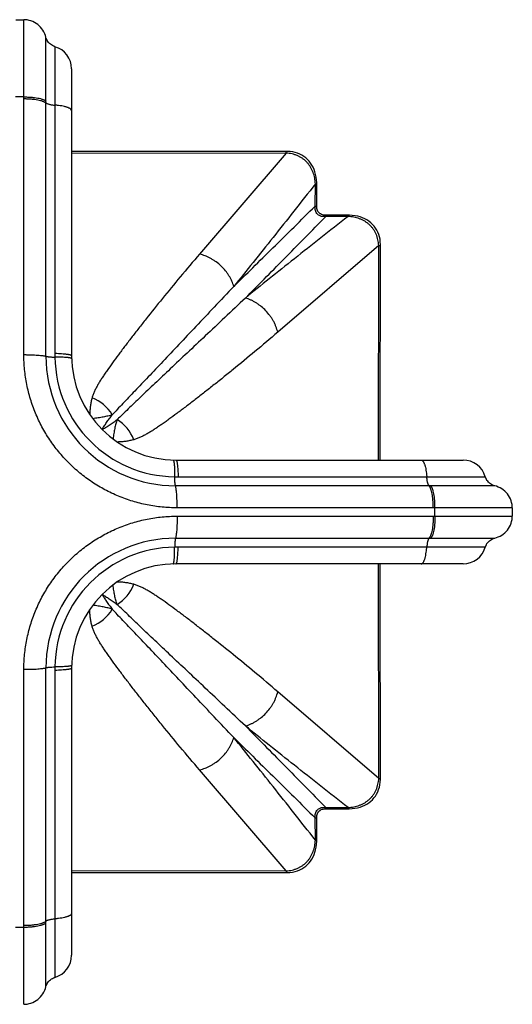
# Model space of a CAD drawing. Units: inches. Extents: x 0 to 11, y 0 to 8.5.
# Drawn here: x 7.2 to 7.9, y 3.6 to 5.1 of the extents above; entities that cross this region are included whole.
import ezdxf

# ---------------------------------------------------------------- set-up
doc = ezdxf.new("R2010")
doc.units = ezdxf.units.IN
doc.header["$LTSCALE"] = 0.605
doc.header["$MEASUREMENT"] = 0
doc.layers.add('ALL_ASSEMBLY_MEMBERS', color=7, linetype='CONTINUOUS')

msp = doc.modelspace()

# ---------------------------------------------------------------- linework, layer by layer
at = {"layer": 'ALL_ASSEMBLY_MEMBERS', "color": 7, "linetype": 'Continuous'}
for p, q in [((7.1859, 5.0647), (7.1982, 5.0647)), ((7.1984, 4.9471), (7.1982, 5.0647)), ((7.1982, 5.0239), (7.1982, 5.0338)), ((7.232, 4.9408), (7.2319, 5.0381)), ((7.2319, 5.0357), (7.2319, 5.0379)), ((7.2319, 4.9847), (7.2319, 5.0357)), ((7.1983, 4.9834), (7.1982, 5.0239)), ((7.2457, 5.0236), (7.2457, 4.5561)), ((7.2457, 4.9953), (7.2457, 4.9898)), ((7.1984, 4.9445), (7.1983, 4.9834)), ((7.232, 4.9761), (7.232, 4.9804)), ((7.2457, 4.984), (7.2457, 4.9717)), ((7.271, 4.99), (7.271, 4.5528)), ((7.2457, 4.9653), (7.2457, 4.9589)), ((7.2457, 4.9589), (7.2457, 4.9345)), ((7.1984, 4.5545), (7.1984, 4.9445)), ((7.232, 4.552), (7.232, 4.938)), ((7.1984, 4.851), (7.1984, 4.8812)), ((7.5979, 4.8614), (7.271, 4.861)), ((7.5979, 4.8614), (7.4659, 4.7078)), ((7.5979, 4.8614), (7.5979, 4.8641)), ((7.6421, 4.7808), (7.6422, 4.8146)), ((7.6422, 4.8146), (7.6442, 4.8146)), ((7.6442, 4.7808), (7.6442, 4.8146)), ((7.1984, 4.7661), (7.1984, 4.7935)), ((7.6421, 4.7808), (7.6442, 4.7808)), ((7.6919, 4.767), (7.6581, 4.7669)), ((7.6581, 4.7649), (7.6581, 4.7669)), ((7.6919, 4.7649), (7.6581, 4.7649)), ((7.6919, 4.7649), (7.6919, 4.767)), ((7.1984, 4.6888), (7.1984, 4.7138)), ((7.7387, 4.7207), (7.585, 4.5886)), ((7.7382, 4.3938), (7.7387, 4.7207)), ((7.7387, 4.7207), (7.7414, 4.7206)), ((7.7412, 4.6219), (7.7414, 4.7206)), ((7.7411, 4.5262), (7.7412, 4.6219)), ((7.741, 4.4362), (7.7411, 4.5262)), ((7.2987, 4.4633), (7.2987, 4.4632)), ((7.2987, 4.4633), (7.2987, 4.4632)), ((7.741, 4.3938), (7.741, 4.4362)), ((7.43, 4.3938), (7.8673, 4.3938)), ((7.4333, 4.3685), (7.9009, 4.3685)), ((7.8692, 4.3685), (7.8746, 4.3685)), ((7.8946, 4.3685), (7.897, 4.3685)), ((7.897, 4.3685), (7.9009, 4.3685)), ((7.8153, 4.3548), (7.4293, 4.3548)), ((7.9154, 4.3546), (7.818, 4.3548)), ((7.9154, 4.3546), (7.9152, 4.3546)), ((7.4525, 4.3211), (7.4317, 4.3211)), ((7.8243, 4.3211), (7.4317, 4.3211)), ((7.5187, 4.3211), (7.4525, 4.3211)), ((7.6171, 4.3211), (7.5187, 4.3211)), ((7.6993, 4.3211), (7.6437, 4.3211)), ((7.942, 4.3209), (7.8243, 4.3211)), ((7.853, 4.3211), (7.8479, 4.3211)), ((7.8689, 4.321), (7.853, 4.3211)), ((7.885, 4.321), (7.8689, 4.321)), ((7.942, 4.3209), (7.9414, 4.3209)), ((7.942, 4.3209), (7.942, 4.3086)), ((7.4317, 4.3084), (7.8217, 4.3084)), ((7.5419, 4.3084), (7.5661, 4.3084)), ((7.7283, 4.3084), (7.7585, 4.3084)), ((7.8217, 4.3084), (7.942, 4.3086)), ((7.8284, 4.3084), (7.8461, 4.3085)), ((7.8461, 4.3085), (7.8607, 4.3085)), ((7.8607, 4.3085), (7.8657, 4.3085)), ((7.8911, 4.3086), (7.9062, 4.3086)), ((7.9204, 4.3086), (7.9352, 4.3086)), ((7.9352, 4.3086), (7.9398, 4.3086)), ((7.818, 4.2748), (7.9154, 4.2749)), ((7.862, 4.2749), (7.8664, 4.2749)), ((7.9061, 4.2749), (7.913, 4.2749)), ((7.913, 4.2749), (7.9154, 4.2749)), ((7.4293, 4.2748), (7.8153, 4.2748)), ((7.9009, 4.2611), (7.4333, 4.2611)), ((7.8492, 4.2748), (7.8577, 4.2749)), ((7.8673, 4.2358), (7.43, 4.2358)), ((7.7387, 3.9089), (7.7382, 4.2358)), ((7.3175, 4.1891), (7.3175, 4.189)), ((7.3177, 4.1893), (7.3178, 4.1893)), ((7.7412, 4.0074), (7.7411, 4.1031)), ((7.1984, 4.0544), (7.1984, 4.0751)), ((7.1984, 3.6825), (7.1984, 4.0751)), ((7.232, 3.6915), (7.232, 4.0775)), ((7.2457, 4.0735), (7.2457, 3.6059)), ((7.271, 4.0768), (7.271, 3.6395)), ((7.1984, 3.9881), (7.1984, 4.0544)), ((7.7387, 3.9089), (7.585, 4.0409)), ((7.7414, 3.9089), (7.7412, 4.0074)), ((7.1984, 3.8897), (7.1984, 3.9881)), ((7.5979, 3.7681), (7.4659, 3.9218)), ((7.7387, 3.9089), (7.7414, 3.9089)), ((7.1984, 3.8075), (7.1984, 3.8632)), ((7.6581, 3.8647), (7.6919, 3.8646)), ((7.6581, 3.8647), (7.6581, 3.8626)), ((7.6581, 3.8626), (7.6919, 3.8626)), ((7.6919, 3.8646), (7.6919, 3.8626)), ((7.6421, 3.8487), (7.6442, 3.8487)), ((7.6422, 3.8149), (7.6421, 3.8487)), ((7.6442, 3.8149), (7.6442, 3.8487)), ((7.6422, 3.8149), (7.6442, 3.8149)), ((7.1984, 3.7482), (7.1984, 3.7783)), ((7.271, 3.7686), (7.5979, 3.7681)), ((7.5979, 3.7681), (7.5979, 3.7654)), ((7.1982, 3.5648), (7.1984, 3.6825)), ((7.2319, 3.5914), (7.232, 3.6888)), ((7.232, 3.6507), (7.232, 3.6686)), ((7.1982, 3.611), (7.1983, 3.6538)), ((7.1983, 3.6538), (7.1983, 3.6589)), ((7.2457, 3.656), (7.2457, 3.6496)), ((7.2457, 3.6376), (7.2457, 3.6322)), ((7.1982, 3.5904), (7.1982, 3.611)), ((7.2457, 3.608), (7.2457, 3.6059)), ((7.2319, 3.5914), (7.2319, 3.5916)), ((7.1982, 3.5649), (7.1982, 3.5654))]:
    msp.add_line(p, q, dxfattribs=at)
for points in [[(7.2319, 5.0381), (7.2311, 5.0407), (7.2301, 5.0434), (7.2288, 5.0461), (7.2274, 5.0486), (7.2257, 5.051), (7.2238, 5.0533), (7.2217, 5.0554), (7.2195, 5.0573), (7.2171, 5.059), (7.2146, 5.0605), (7.2119, 5.0618), (7.2092, 5.0629), (7.2063, 5.0637), (7.2035, 5.0643), (7.2005, 5.0646), (7.1982, 5.0647)], [(7.2457, 5.0236), (7.2453, 5.0238), (7.2435, 5.0244), (7.2418, 5.0252), (7.2402, 5.0262), (7.2388, 5.0273), (7.2374, 5.0285), (7.2361, 5.0299), (7.235, 5.0313), (7.234, 5.0329), (7.2331, 5.0345), (7.2324, 5.0363), (7.2319, 5.0381)], [(7.5979, 4.8641), (7.51, 4.864), (7.4192, 4.8638), (7.3284, 4.8638), (7.271, 4.8637)], [(7.6442, 4.8146), (7.6442, 4.8165), (7.644, 4.8209), (7.6434, 4.8251), (7.6426, 4.8291), (7.6416, 4.8329), (7.6403, 4.8366), (7.6387, 4.84), (7.637, 4.8432), (7.635, 4.8463), (7.6327, 4.8491), (7.6303, 4.8517), (7.6276, 4.8541), (7.6248, 4.8563), (7.6217, 4.8582), (7.6185, 4.8599), (7.615, 4.8613), (7.6115, 4.8624), (7.6077, 4.8632), (7.6037, 4.8638), (7.5996, 4.8641), (7.5979, 4.8641)], [(7.6581, 4.7669), (7.6561, 4.767), (7.6544, 4.7672), (7.6528, 4.7676), (7.6514, 4.7681), (7.6501, 4.7688), (7.6489, 4.7695), (7.6478, 4.7705), (7.6469, 4.7715), (7.6461, 4.7726), (7.6455, 4.774), (7.6449, 4.7754), (7.6445, 4.7769), (7.6443, 4.7786), (7.6442, 4.7804), (7.6442, 4.7808)], [(7.7414, 4.7206), (7.7414, 4.7221), (7.7411, 4.7262), (7.7406, 4.7302), (7.7397, 4.734), (7.7386, 4.7376), (7.7372, 4.741), (7.7356, 4.7443), (7.7337, 4.7473), (7.7315, 4.7502), (7.7291, 4.7529), (7.7265, 4.7553), (7.7237, 4.7576), (7.7207, 4.7596), (7.7175, 4.7614), (7.714, 4.7629), (7.7104, 4.7642), (7.7066, 4.7653), (7.7026, 4.7661), (7.6984, 4.7667), (7.694, 4.7669), (7.6919, 4.767)], [(7.1984, 4.5545), (7.1984, 4.5751), (7.1984, 4.6413)], [(7.8181, 4.3685), (7.831, 4.3685), (7.8443, 4.3685)], [(7.8508, 4.3685), (7.8572, 4.3685), (7.8634, 4.3685)], [(7.8797, 4.3685), (7.8842, 4.3685), (7.8882, 4.3685)], [(7.9154, 4.3546), (7.9135, 4.3551), (7.9118, 4.3558), (7.9102, 4.3567), (7.9086, 4.3577), (7.9071, 4.3588), (7.9058, 4.3601), (7.9046, 4.3615), (7.9035, 4.363), (7.9025, 4.3646), (7.9017, 4.3662), (7.9011, 4.368), (7.9009, 4.3685)], [(7.8607, 4.3547), (7.8561, 4.3547), (7.8516, 4.3547), (7.8471, 4.3547), (7.8426, 4.3547), (7.8382, 4.3547)], [(7.942, 4.3209), (7.9419, 4.3233), (7.9416, 4.3262), (7.941, 4.3291), (7.9401, 4.3319), (7.9391, 4.3346), (7.9378, 4.3373), (7.9363, 4.3398), (7.9346, 4.3422), (7.9326, 4.3444), (7.9306, 4.3465), (7.9283, 4.3484), (7.9259, 4.3501), (7.9233, 4.3516), (7.9207, 4.3528), (7.9179, 4.3539), (7.9154, 4.3546)], [(7.9063, 4.321), (7.901, 4.321), (7.8957, 4.321), (7.8904, 4.321), (7.885, 4.321)], [(7.4317, 4.3084), (7.4524, 4.3084), (7.5185, 4.3084)], [(7.8657, 4.3085), (7.8809, 4.3085), (7.8911, 4.3086)], [(7.9062, 4.3086), (7.9111, 4.3086), (7.9158, 4.3086), (7.9204, 4.3086)], [(7.9154, 4.2749), (7.9179, 4.2757), (7.9207, 4.2767), (7.9233, 4.278), (7.9259, 4.2795), (7.9283, 4.2811), (7.9306, 4.283), (7.9326, 4.2851), (7.9346, 4.2873), (7.9363, 4.2897), (7.9378, 4.2923), (7.9391, 4.2949), (7.9401, 4.2976), (7.941, 4.3005), (7.9416, 4.3033), (7.9419, 4.3063), (7.942, 4.3086)], [(7.9398, 4.3086), (7.9411, 4.3086), (7.9419, 4.3086)], [(7.8664, 4.2749), (7.8835, 4.2749), (7.8877, 4.2749), (7.8957, 4.2749)], [(7.8957, 4.2749), (7.8995, 4.2749), (7.9029, 4.2749), (7.9061, 4.2749)], [(7.9009, 4.2611), (7.9011, 4.2615), (7.9017, 4.2633), (7.9025, 4.265), (7.9035, 4.2666), (7.9046, 4.2681), (7.9058, 4.2694), (7.9071, 4.2707), (7.9086, 4.2719), (7.9102, 4.2729), (7.9118, 4.2737), (7.9135, 4.2744), (7.9154, 4.2749)], [(7.8824, 4.2611), (7.8726, 4.2611), (7.8671, 4.2611)], [(7.9005, 4.2611), (7.8996, 4.2611), (7.8981, 4.2611)], [(7.7411, 4.1031), (7.741, 4.1931), (7.741, 4.2358)], [(7.6919, 3.8626), (7.6938, 3.8626), (7.6981, 3.8629), (7.7024, 3.8634), (7.7064, 3.8642), (7.7102, 3.8652), (7.7138, 3.8665), (7.7173, 3.8681), (7.7205, 3.8698), (7.7236, 3.8718), (7.7264, 3.8741), (7.729, 3.8765), (7.7314, 3.8792), (7.7336, 3.882), (7.7355, 3.8851), (7.7371, 3.8883), (7.7385, 3.8918), (7.7397, 3.8954), (7.7405, 3.8991), (7.7411, 3.9031), (7.7414, 3.9072), (7.7414, 3.9089)], [(7.6442, 3.8487), (7.6443, 3.8507), (7.6445, 3.8524), (7.6449, 3.854), (7.6454, 3.8554), (7.646, 3.8567), (7.6468, 3.8579), (7.6477, 3.859), (7.6488, 3.8599), (7.6499, 3.8607), (7.6512, 3.8614), (7.6527, 3.8619), (7.6542, 3.8623), (7.6559, 3.8625), (7.6577, 3.8626), (7.6581, 3.8626)], [(7.5979, 3.7654), (7.5994, 3.7654), (7.6035, 3.7657), (7.6075, 3.7663), (7.6113, 3.7671), (7.6149, 3.7682), (7.6183, 3.7696), (7.6216, 3.7713), (7.6246, 3.7731), (7.6275, 3.7753), (7.6302, 3.7777), (7.6326, 3.7803), (7.6348, 3.7831), (7.6369, 3.7861), (7.6386, 3.7893), (7.6402, 3.7928), (7.6415, 3.7964), (7.6426, 3.8002), (7.6434, 3.8042), (7.6439, 3.8085), (7.6442, 3.8128), (7.6442, 3.8149)], [(7.271, 3.7658), (7.3281, 3.7658), (7.419, 3.7657), (7.5098, 3.7656), (7.5979, 3.7654)], [(7.2457, 3.6888), (7.2457, 3.6758), (7.2457, 3.6625)], [(7.2319, 3.5914), (7.2324, 3.5933), (7.2331, 3.595), (7.234, 3.5966), (7.235, 3.5982), (7.2361, 3.5997), (7.2374, 3.601), (7.2388, 3.6023), (7.2402, 3.6034), (7.2418, 3.6043), (7.2435, 3.6051), (7.2453, 3.6057), (7.2457, 3.6059)], [(7.1982, 3.5648), (7.2005, 3.5649), (7.2035, 3.5652), (7.2063, 3.5658), (7.2092, 3.5667), (7.2119, 3.5677), (7.2146, 3.569), (7.2171, 3.5705), (7.2195, 3.5722), (7.2217, 3.5742), (7.2238, 3.5763), (7.2257, 3.5785), (7.2274, 3.5809), (7.2288, 3.5835), (7.2301, 3.5861), (7.2311, 3.5889), (7.2319, 3.5914)]]:
    msp.add_lwpolyline(points, dxfattribs=at)
for centre, radius, start, end in [((7.236, 4.99), 0.035, 0, 73.9024), ((7.192, 4.3148), 0.6323, 89.4237, 90.5763), ((5.8467, 4.9381), 1.3853, 359.9982, 0.112), ((7.4293, 4.552), 0.1973, 180.0102, 269.9898), ((7.7935, 4.5561), 0.5478, 179.9999, 180.5637), ((7.4298, 4.5526), 0.1841, 180.5897, 269.4103), ((7.43, 4.5528), 0.159, 180, 270), ((7.2801, 4.4307), 0.0619, 31.4287, 69.1023), ((7.308, 4.4028), 0.0619, 20.8974, 58.5712), ((7.8673, 4.3588), 0.035, 16.0976, 90), ((7.4333, 4.9163), 0.5478, 269.4363, 270.0001), ((7.8153, 2.9751), 1.3797, 89.8878, 90.002), ((7.192, 4.3148), 0.6323, 359.4237, 0.5763), ((7.4293, 4.0775), 0.1973, 90.0102, 179.9898), ((7.4298, 4.077), 0.1841, 90.5896, 179.4104), ((7.4333, 3.7133), 0.5478, 89.9999, 90.5637), ((7.8153, 5.6601), 1.3853, 269.9982, 270.112), ((7.8673, 4.2708), 0.035, 270, 343.9024), ((7.43, 4.0768), 0.159, 90, 180), ((7.308, 4.2267), 0.0619, 301.4288, 339.1024), ((7.2801, 4.1988), 0.0619, 290.8975, 328.5712), ((7.7935, 4.0735), 0.5478, 179.4362, 180.0001), ((5.8523, 3.6915), 1.3797, 359.8878, 0.002), ((7.192, 4.3148), 0.6323, 269.4237, 270.5763), ((7.236, 3.6395), 0.035, 286.0976, 360)]:
    msp.add_arc(centre, radius, start, end, dxfattribs=at)
for points, knots in [([(7.1984, 4.9471), (7.2003, 4.9471), (7.204, 4.947), (7.2095, 4.9467), (7.2146, 4.9462), (7.2194, 4.9454), (7.223, 4.9447), (7.2255, 4.9439), (7.2272, 4.9434), (7.2287, 4.9428), (7.23, 4.9421), (7.2311, 4.9415), (7.2318, 4.941), (7.232, 4.9408)], [0, 0, 0, 0, 0.162645, 0.321659, 0.472547, 0.611785, 0.73627, 0.792189, 0.843514, 0.890023, 0.931603, 0.968231, 1, 1, 1, 1]), ([(7.1984, 4.9445), (7.2003, 4.9445), (7.204, 4.9444), (7.2095, 4.944), (7.2146, 4.9435), (7.2194, 4.9427), (7.223, 4.9419), (7.2255, 4.9412), (7.2272, 4.9406), (7.2287, 4.94), (7.23, 4.9394), (7.2311, 4.9387), (7.2318, 4.9383), (7.232, 4.938)], [0, 0, 0, 0, 0.162511, 0.321431, 0.472269, 0.611501, 0.736023, 0.791974, 0.843338, 0.889892, 0.931521, 0.968194, 1, 1, 1, 1]), ([(7.232, 4.938), (7.2323, 4.9378), (7.2329, 4.9373), (7.2341, 4.9368), (7.2355, 4.9363), (7.2372, 4.9358), (7.239, 4.9354), (7.2411, 4.935), (7.2434, 4.9347), (7.2449, 4.9346), (7.2457, 4.9345)], [0, 0, 0, 0, 0.07212, 0.160992, 0.266591, 0.38804, 0.524025, 0.672823, 0.832395, 1, 1, 1, 1]), ([(7.271, 4.9261), (7.271, 4.9263), (7.271, 4.9268), (7.2706, 4.9275), (7.27, 4.9282), (7.2692, 4.9289), (7.2682, 4.9296), (7.267, 4.9302), (7.2656, 4.9308), (7.264, 4.9314), (7.2622, 4.9319), (7.2595, 4.9326), (7.2558, 4.9334), (7.2509, 4.9341), (7.2475, 4.9344), (7.2457, 4.9345)], [0, 0, 0, 0, 0.025766, 0.053904, 0.086122, 0.123512, 0.166701, 0.215931, 0.271226, 0.3325, 0.399579, 0.472167, 0.632438, 0.81001, 1, 1, 1, 1]), ([(7.6422, 4.8146), (7.6421, 4.8176), (7.6414, 4.8235), (7.6394, 4.8307), (7.6371, 4.8362), (7.635, 4.8401), (7.6325, 4.8438), (7.6297, 4.8473), (7.6265, 4.8504), (7.623, 4.8532), (7.6193, 4.8556), (7.6153, 4.8576), (7.6111, 4.8591), (7.6053, 4.8607), (7.6009, 4.8613), (7.5979, 4.8614)], [0, 0, 0, 0, 0.124749, 0.249605, 0.312095, 0.374626, 0.437169, 0.499734, 0.562307, 0.624884, 0.687461, 0.750012, 0.812565, 0.875123, 1, 1, 1, 1]), ([(7.6422, 4.8146), (7.6313, 4.8007), (7.6099, 4.7735), (7.5783, 4.7336), (7.5478, 4.6953), (7.5278, 4.6704), (7.5179, 4.6583)], [0, 0, 0, 0, 0.264804, 0.520252, 0.765607, 1, 1, 1, 1]), ([(7.5179, 4.6583), (7.5276, 4.6679), (7.5473, 4.6874), (7.5887, 4.7283), (7.6205, 4.7595), (7.6421, 4.7808)], [0, 0, 0, 0, 0.233426, 0.478065, 1, 1, 1, 1]), ([(7.6581, 4.7649), (7.657, 4.7647), (7.6547, 4.7646), (7.6514, 4.765), (7.6482, 4.7661), (7.6454, 4.7681), (7.6434, 4.7709), (7.6423, 4.7741), (7.6419, 4.7775), (7.642, 4.7797), (7.6421, 4.7808)], [0, 0, 0, 0, 0.124443, 0.249275, 0.374495, 0.50001, 0.625528, 0.750744, 0.875561, 1, 1, 1, 1]), ([(7.6919, 4.7649), (7.678, 4.7541), (7.6508, 4.7326), (7.6108, 4.701), (7.5726, 4.6705), (7.5477, 4.6505), (7.5356, 4.6407)], [0, 0, 0, 0, 0.264805, 0.520253, 0.765608, 1, 1, 1, 1]), ([(7.5356, 4.6407), (7.5451, 4.6503), (7.5647, 4.6701), (7.6055, 4.7114), (7.6368, 4.7432), (7.6581, 4.7649)], [0, 0, 0, 0, 0.233426, 0.478065, 1, 1, 1, 1]), ([(7.7387, 4.7207), (7.7386, 4.7221), (7.7384, 4.7251), (7.7376, 4.7295), (7.7364, 4.7338), (7.7348, 4.738), (7.7329, 4.742), (7.7305, 4.7457), (7.7277, 4.7492), (7.7245, 4.7524), (7.7211, 4.7553), (7.7174, 4.7577), (7.7134, 4.7598), (7.7079, 4.7621), (7.7008, 4.7641), (7.6948, 4.7648), (7.6919, 4.7649)], [0, 0, 0, 0, 0.062438, 0.124968, 0.187523, 0.250081, 0.312632, 0.375217, 0.437811, 0.500399, 0.562992, 0.625556, 0.688082, 0.750586, 0.875352, 1, 1, 1, 1]), ([(7.4659, 4.7078), (7.456, 4.6962), (7.437, 4.6737), (7.4099, 4.6407), (7.3889, 4.6145), (7.3732, 4.5946), (7.3623, 4.5806), (7.3536, 4.5693), (7.347, 4.5605), (7.3408, 4.5522), (7.3334, 4.5422), (7.3264, 4.5324), (7.3213, 4.5249), (7.3177, 4.5194), (7.3143, 4.5141), (7.3112, 4.5089), (7.3084, 4.5038), (7.3059, 4.4987), (7.3038, 4.4936), (7.3027, 4.4902), (7.3022, 4.4885)], [0, 0, 0, 0, 0.166236, 0.321887, 0.466259, 0.534009, 0.598704, 0.66028, 0.689875, 0.718662, 0.773775, 0.825544, 0.850156, 0.873913, 0.896817, 0.918882, 0.940138, 0.960653, 0.98054, 1, 1, 1, 1]), ([(7.5179, 4.6583), (7.5172, 4.6611), (7.5156, 4.6654), (7.513, 4.6708), (7.5107, 4.6748), (7.5081, 4.6787), (7.5042, 4.6837), (7.4988, 4.6896), (7.4926, 4.6948), (7.4873, 4.6984), (7.4832, 4.7009), (7.479, 4.7031), (7.4733, 4.7056), (7.4689, 4.707), (7.4659, 4.7078)], [0, 0, 0, 0, 0.11787, 0.178632, 0.240365, 0.302932, 0.366202, 0.49419, 0.622977, 0.687232, 0.751154, 0.814585, 0.877357, 1, 1, 1, 1]), ([(7.5179, 4.6583), (7.508, 4.6478), (7.4888, 4.6275), (7.4609, 4.598), (7.4348, 4.5704), (7.4107, 4.5447), (7.3884, 4.5212), (7.371, 4.5029), (7.3581, 4.4893), (7.3491, 4.48), (7.3408, 4.4713), (7.3355, 4.4657), (7.3329, 4.463)], [0, 0, 0, 0, 0.160798, 0.311929, 0.453107, 0.584113, 0.704757, 0.814731, 0.865558, 0.913459, 0.958314, 1, 1, 1, 1]), ([(7.5356, 4.6407), (7.5251, 4.6307), (7.5048, 4.6115), (7.4753, 4.5836), (7.4476, 4.5576), (7.422, 4.5334), (7.3984, 4.5111), (7.3801, 4.4937), (7.3666, 4.4808), (7.3573, 4.4719), (7.3486, 4.4635), (7.343, 4.4582), (7.3402, 4.4557)], [0, 0, 0, 0, 0.160798, 0.311927, 0.453105, 0.584111, 0.704755, 0.81473, 0.865557, 0.913459, 0.958313, 1, 1, 1, 1]), ([(7.585, 4.5886), (7.5843, 4.5916), (7.5828, 4.596), (7.5803, 4.6017), (7.5782, 4.6059), (7.5757, 4.61), (7.572, 4.6153), (7.5669, 4.6215), (7.561, 4.627), (7.5559, 4.6308), (7.552, 4.6334), (7.548, 4.6357), (7.5426, 4.6384), (7.5384, 4.6399), (7.5356, 4.6407)], [0, 0, 0, 0, 0.122643, 0.185415, 0.248846, 0.312768, 0.377023, 0.505811, 0.633798, 0.697068, 0.759635, 0.821368, 0.88213, 1, 1, 1, 1]), ([(7.585, 4.5886), (7.5735, 4.5788), (7.551, 4.5598), (7.523, 4.5368), (7.5017, 4.5195), (7.4865, 4.5074), (7.4719, 4.4959), (7.4579, 4.485), (7.4466, 4.4763), (7.4378, 4.4697), (7.4295, 4.4635), (7.4214, 4.4575), (7.4134, 4.4518), (7.4077, 4.4478), (7.4021, 4.444), (7.3967, 4.4404), (7.3914, 4.437), (7.3862, 4.434), (7.381, 4.4311), (7.376, 4.4287), (7.3709, 4.4265), (7.3675, 4.4254), (7.3658, 4.4249)], [0, 0, 0, 0, 0.166235, 0.321884, 0.395523, 0.466257, 0.534007, 0.598703, 0.660277, 0.689872, 0.71866, 0.773774, 0.80008, 0.825542, 0.850155, 0.873913, 0.896817, 0.918881, 0.940138, 0.960652, 0.98054, 1, 1, 1, 1]), ([(7.1984, 4.5545), (7.2003, 4.5545), (7.204, 4.5544), (7.2094, 4.5543), (7.2146, 4.5541), (7.2193, 4.5538), (7.2235, 4.5534), (7.2266, 4.5531), (7.2287, 4.5528), (7.23, 4.5525), (7.2311, 4.5523), (7.2317, 4.5521), (7.232, 4.552)], [0, 0, 0, 0, 0.166818, 0.329705, 0.483795, 0.625188, 0.75035, 0.856214, 0.901027, 0.940064, 0.973115, 1, 1, 1, 1]), ([(7.4317, 4.3211), (7.4241, 4.3211), (7.4089, 4.3219), (7.3862, 4.3252), (7.364, 4.3308), (7.346, 4.3372), (7.332, 4.3434), (7.3184, 4.3503), (7.302, 4.3601), (7.2835, 4.3738), (7.2665, 4.3892), (7.2511, 4.4063), (7.2374, 4.4247), (7.2276, 4.4411), (7.2207, 4.4548), (7.2145, 4.4687), (7.2081, 4.4867), (7.2034, 4.5052), (7.2008, 4.5203), (7.199, 4.5354), (7.1984, 4.5468), (7.1984, 4.5545)], [0, 0, 0, 0, 0.062357, 0.124778, 0.187233, 0.249731, 0.281001, 0.31228, 0.374838, 0.437416, 0.500004, 0.562592, 0.62517, 0.687728, 0.719006, 0.750277, 0.812773, 0.875227, 0.906446, 0.937654, 1, 1, 1, 1]), ([(7.232, 4.552), (7.2322, 4.552), (7.2324, 4.5519), (7.2331, 4.5517), (7.2341, 4.5515), (7.2355, 4.5513), (7.2372, 4.5512), (7.2391, 4.551), (7.242, 4.5508), (7.2442, 4.5507), (7.2458, 4.5507)], [0, 0, 0, 0, 0.028794, 0.06291, 0.146685, 0.250237, 0.371979, 0.510105, 0.66251, 1, 1, 1, 1]), ([(7.271, 4.5528), (7.271, 4.5528), (7.271, 4.5529), (7.2709, 4.5531), (7.2708, 4.5532), (7.2706, 4.5533), (7.2703, 4.5535), (7.27, 4.5536), (7.2696, 4.5537), (7.269, 4.5539), (7.2682, 4.5541), (7.267, 4.5544), (7.2656, 4.5546), (7.264, 4.5548), (7.2622, 4.5551), (7.2595, 4.5553), (7.2557, 4.5556), (7.2509, 4.5559), (7.2475, 4.556), (7.2457, 4.5561)], [0, 0, 0, 0, 0.005449, 0.01173, 0.019388, 0.028724, 0.039893, 0.05298, 0.068032, 0.085072, 0.125124, 0.172983, 0.228385, 0.291039, 0.360612, 0.436672, 0.606385, 0.796054, 1, 1, 1, 1]), ([(7.2711, 4.5484), (7.2711, 4.5485), (7.2711, 4.5485), (7.271, 4.5487), (7.2708, 4.5488), (7.2706, 4.5489), (7.2704, 4.549), (7.27, 4.5491), (7.2697, 4.5492), (7.2691, 4.5494), (7.2682, 4.5496), (7.267, 4.5497), (7.2656, 4.5499), (7.264, 4.5501), (7.2622, 4.5502), (7.2595, 4.5504), (7.2558, 4.5505), (7.2509, 4.5507), (7.2475, 4.5507), (7.2458, 4.5507)], [0, 0, 0, 0, 0.004936, 0.010782, 0.018099, 0.027169, 0.038131, 0.051057, 0.065984, 0.082931, 0.122871, 0.170697, 0.226133, 0.288877, 0.35859, 0.434833, 0.605032, 0.795323, 1, 1, 1, 1]), ([(7.3022, 4.4885), (7.3016, 4.4865), (7.3007, 4.4825), (7.2998, 4.4774), (7.2993, 4.4732), (7.2989, 4.4688), (7.2988, 4.4655), (7.2987, 4.4633)], [0, 0, 0, 0, 0.241499, 0.485487, 0.609937, 0.736798, 1, 1, 1, 1]), ([(7.3329, 4.463), (7.3308, 4.4622), (7.3274, 4.4612), (7.3228, 4.4601), (7.3192, 4.4593), (7.3155, 4.4587), (7.3116, 4.4581), (7.3075, 4.4575), (7.3047, 4.4571), (7.3033, 4.4568)], [0, 0, 0, 0, 0.227523, 0.345222, 0.466596, 0.592373, 0.723062, 0.858882, 1, 1, 1, 1]), ([(7.3175, 4.4404), (7.3185, 4.4421), (7.3208, 4.4457), (7.3244, 4.4512), (7.3285, 4.457), (7.3314, 4.4609), (7.3329, 4.463)], [0, 0, 0, 0, 0.219913, 0.460589, 0.72101, 1, 1, 1, 1]), ([(7.3177, 4.4402), (7.3194, 4.4413), (7.323, 4.4435), (7.3284, 4.4471), (7.3343, 4.4512), (7.3382, 4.4541), (7.3402, 4.4557)], [0, 0, 0, 0, 0.219924, 0.460603, 0.72102, 1, 1, 1, 1]), ([(7.3402, 4.4557), (7.3395, 4.4535), (7.3385, 4.4501), (7.3374, 4.4456), (7.3366, 4.442), (7.3359, 4.4382), (7.3353, 4.4343), (7.3347, 4.4302), (7.3343, 4.4275), (7.3341, 4.426)], [0, 0, 0, 0, 0.227504, 0.345194, 0.466561, 0.592337, 0.723032, 0.858864, 1, 1, 1, 1]), ([(7.3658, 4.4249), (7.3638, 4.4244), (7.3598, 4.4234), (7.3547, 4.4225), (7.3505, 4.422), (7.3472, 4.4217), (7.3439, 4.4216), (7.3417, 4.4215), (7.3405, 4.4214)], [0, 0, 0, 0, 0.241473, 0.485447, 0.609894, 0.736758, 0.866615, 1, 1, 1, 1]), ([(7.4257, 4.3938), (7.4257, 4.3938), (7.4258, 4.3938), (7.4259, 4.3937), (7.4261, 4.3936), (7.4262, 4.3933), (7.4263, 4.3931), (7.4264, 4.3928), (7.4265, 4.3924), (7.4267, 4.3918), (7.4268, 4.3909), (7.427, 4.3897), (7.4272, 4.3883), (7.4274, 4.3867), (7.4275, 4.3849), (7.4277, 4.3822), (7.4278, 4.3785), (7.4279, 4.3736), (7.428, 4.3703), (7.4279, 4.3685)], [0, 0, 0, 0, 0.004936, 0.010782, 0.018099, 0.027169, 0.038131, 0.051057, 0.065984, 0.082931, 0.122871, 0.170697, 0.226133, 0.288877, 0.35859, 0.434833, 0.605032, 0.795323, 1, 1, 1, 1]), ([(7.43, 4.3938), (7.4301, 4.3938), (7.4302, 4.3937), (7.4303, 4.3937), (7.4305, 4.3935), (7.4306, 4.3933), (7.4307, 4.393), (7.4309, 4.3927), (7.431, 4.3924), (7.4312, 4.3918), (7.4314, 4.3909), (7.4317, 4.3897), (7.4319, 4.3883), (7.4321, 4.3867), (7.4323, 4.3849), (7.4326, 4.3822), (7.4329, 4.3785), (7.4332, 4.3736), (7.4333, 4.3702), (7.4333, 4.3685)], [0, 0, 0, 0, 0.005449, 0.01173, 0.019388, 0.028724, 0.039893, 0.05298, 0.068032, 0.085072, 0.125124, 0.172983, 0.228385, 0.291039, 0.360612, 0.436672, 0.606385, 0.796054, 1, 1, 1, 1]), ([(7.8033, 4.3938), (7.8036, 4.3938), (7.8041, 4.3937), (7.8048, 4.3933), (7.8055, 4.3927), (7.8062, 4.3919), (7.8068, 4.3909), (7.8075, 4.3897), (7.8081, 4.3883), (7.8087, 4.3867), (7.8092, 4.3849), (7.8099, 4.3822), (7.8107, 4.3785), (7.8114, 4.3736), (7.8117, 4.3702), (7.8118, 4.3685)], [0, 0, 0, 0, 0.025775, 0.053921, 0.086145, 0.12354, 0.166733, 0.215965, 0.27126, 0.332533, 0.39961, 0.472196, 0.63246, 0.810022, 1, 1, 1, 1]), ([(7.4293, 4.3548), (7.4292, 4.3549), (7.4291, 4.3552), (7.429, 4.3558), (7.4288, 4.3568), (7.4286, 4.3582), (7.4284, 4.3599), (7.4283, 4.3618), (7.4281, 4.3647), (7.428, 4.3669), (7.4279, 4.3685)], [0, 0, 0, 0, 0.028794, 0.06291, 0.146685, 0.250237, 0.371979, 0.510105, 0.66251, 1, 1, 1, 1]), ([(7.8153, 4.3548), (7.8151, 4.355), (7.8146, 4.3556), (7.8141, 4.3568), (7.8135, 4.3582), (7.8131, 4.3599), (7.8126, 4.3618), (7.8123, 4.3639), (7.812, 4.3661), (7.8119, 4.3677), (7.8118, 4.3685)], [0, 0, 0, 0, 0.072118, 0.16099, 0.266588, 0.388037, 0.524021, 0.67282, 0.832394, 1, 1, 1, 1]), ([(7.4317, 4.3211), (7.4317, 4.323), (7.4317, 4.3267), (7.4316, 4.3322), (7.4314, 4.3373), (7.4311, 4.3421), (7.4307, 4.3462), (7.4304, 4.3493), (7.43, 4.3514), (7.4298, 4.3527), (7.4296, 4.3538), (7.4294, 4.3545), (7.4293, 4.3548)], [0, 0, 0, 0, 0.166818, 0.329705, 0.483795, 0.625188, 0.750349, 0.856213, 0.901026, 0.940064, 0.973115, 1, 1, 1, 1]), ([(7.8217, 4.3211), (7.8217, 4.323), (7.8217, 4.3267), (7.8213, 4.3322), (7.8208, 4.3373), (7.82, 4.3421), (7.8192, 4.3457), (7.8185, 4.3483), (7.8179, 4.35), (7.8173, 4.3515), (7.8167, 4.3528), (7.816, 4.3538), (7.8155, 4.3545), (7.8153, 4.3548)], [0, 0, 0, 0, 0.16251, 0.321429, 0.472267, 0.611498, 0.73602, 0.791972, 0.843337, 0.889891, 0.93152, 0.968193, 1, 1, 1, 1]), ([(7.8243, 4.3211), (7.8243, 4.323), (7.8243, 4.3267), (7.824, 4.3322), (7.8234, 4.3373), (7.8227, 4.3421), (7.8219, 4.3457), (7.8212, 4.3483), (7.8206, 4.35), (7.82, 4.3515), (7.8194, 4.3528), (7.8188, 4.3538), (7.8183, 4.3545), (7.818, 4.3548)], [0, 0, 0, 0, 0.162645, 0.321659, 0.472547, 0.611785, 0.73627, 0.792189, 0.843514, 0.890023, 0.931604, 0.968231, 1, 1, 1, 1]), ([(7.1984, 4.0751), (7.1984, 4.0827), (7.199, 4.0941), (7.2008, 4.1093), (7.2034, 4.1243), (7.2081, 4.1428), (7.2158, 4.1644), (7.2256, 4.1851), (7.2374, 4.2048), (7.2511, 4.2233), (7.2665, 4.2403), (7.2835, 4.2557), (7.302, 4.2694), (7.3184, 4.2792), (7.332, 4.2861), (7.346, 4.2923), (7.364, 4.2987), (7.3862, 4.3043), (7.4089, 4.3077), (7.4241, 4.3084), (7.4317, 4.3084)], [0, 0, 0, 0, 0.062348, 0.093557, 0.124776, 0.187231, 0.249729, 0.31226, 0.37482, 0.437398, 0.499988, 0.562577, 0.625156, 0.687716, 0.718995, 0.750266, 0.812765, 0.875221, 0.937642, 1, 1, 1, 1]), ([(7.4317, 4.3084), (7.4317, 4.3065), (7.4317, 4.3028), (7.4316, 4.2974), (7.4314, 4.2922), (7.4311, 4.2875), (7.4307, 4.2833), (7.4304, 4.2802), (7.43, 4.2781), (7.4298, 4.2768), (7.4296, 4.2757), (7.4294, 4.2751), (7.4293, 4.2748)], [0, 0, 0, 0, 0.166818, 0.329705, 0.483795, 0.625188, 0.75035, 0.856214, 0.901027, 0.940064, 0.973115, 1, 1, 1, 1]), ([(7.8217, 4.3084), (7.8217, 4.3065), (7.8217, 4.3028), (7.8213, 4.2974), (7.8208, 4.2922), (7.82, 4.2875), (7.8192, 4.2838), (7.8185, 4.2813), (7.8179, 4.2796), (7.8173, 4.2781), (7.8167, 4.2768), (7.816, 4.2757), (7.8155, 4.2751), (7.8153, 4.2748)], [0, 0, 0, 0, 0.162511, 0.321431, 0.472269, 0.611501, 0.736023, 0.791974, 0.843338, 0.889892, 0.931521, 0.968194, 1, 1, 1, 1]), ([(7.8243, 4.3084), (7.8243, 4.3065), (7.8243, 4.3028), (7.824, 4.2974), (7.8234, 4.2922), (7.8227, 4.2875), (7.8219, 4.2838), (7.8212, 4.2813), (7.8206, 4.2796), (7.82, 4.2781), (7.8194, 4.2768), (7.8188, 4.2757), (7.8183, 4.2751), (7.818, 4.2748)], [0, 0, 0, 0, 0.162645, 0.321659, 0.472547, 0.611785, 0.73627, 0.792189, 0.843514, 0.890023, 0.931603, 0.968231, 1, 1, 1, 1]), ([(7.4257, 4.2357), (7.4257, 4.2357), (7.4258, 4.2357), (7.4259, 4.2358), (7.4261, 4.236), (7.4262, 4.2362), (7.4263, 4.2364), (7.4264, 4.2368), (7.4265, 4.2371), (7.4267, 4.2377), (7.4268, 4.2386), (7.427, 4.2398), (7.4272, 4.2412), (7.4274, 4.2428), (7.4275, 4.2446), (7.4277, 4.2473), (7.4278, 4.2511), (7.4279, 4.2559), (7.428, 4.2593), (7.4279, 4.261)], [0, 0, 0, 0, 0.004936, 0.010782, 0.018099, 0.027169, 0.038131, 0.051057, 0.065984, 0.082931, 0.122871, 0.170697, 0.226133, 0.288877, 0.35859, 0.434833, 0.605032, 0.795323, 1, 1, 1, 1]), ([(7.4293, 4.2748), (7.4292, 4.2747), (7.4291, 4.2744), (7.429, 4.2737), (7.4288, 4.2727), (7.4286, 4.2713), (7.4284, 4.2696), (7.4283, 4.2677), (7.4281, 4.2648), (7.428, 4.2626), (7.4279, 4.261)], [0, 0, 0, 0, 0.028794, 0.06291, 0.146685, 0.250237, 0.371979, 0.510105, 0.66251, 1, 1, 1, 1]), ([(7.43, 4.2358), (7.4301, 4.2358), (7.4302, 4.2358), (7.4303, 4.2359), (7.4305, 4.236), (7.4306, 4.2362), (7.4307, 4.2365), (7.4309, 4.2368), (7.431, 4.2372), (7.4312, 4.2378), (7.4314, 4.2386), (7.4317, 4.2398), (7.4319, 4.2413), (7.4321, 4.2429), (7.4323, 4.2446), (7.4326, 4.2473), (7.4329, 4.2511), (7.4332, 4.2559), (7.4333, 4.2593), (7.4333, 4.2611)], [0, 0, 0, 0, 0.005449, 0.01173, 0.019388, 0.028724, 0.039893, 0.05298, 0.068032, 0.085072, 0.125124, 0.172983, 0.228385, 0.291039, 0.360612, 0.436672, 0.606385, 0.796054, 1, 1, 1, 1]), ([(7.8033, 4.2358), (7.8036, 4.2358), (7.8041, 4.2359), (7.8048, 4.2362), (7.8055, 4.2368), (7.8062, 4.2376), (7.8068, 4.2386), (7.8075, 4.2398), (7.8081, 4.2412), (7.8087, 4.2428), (7.8092, 4.2446), (7.8099, 4.2473), (7.8107, 4.2511), (7.8114, 4.2559), (7.8117, 4.2593), (7.8118, 4.2611)], [0, 0, 0, 0, 0.025766, 0.053904, 0.086122, 0.123512, 0.166701, 0.215931, 0.271226, 0.3325, 0.399579, 0.472167, 0.632438, 0.81001, 1, 1, 1, 1]), ([(7.8153, 4.2748), (7.8151, 4.2745), (7.8146, 4.2739), (7.8141, 4.2727), (7.8135, 4.2713), (7.8131, 4.2697), (7.8126, 4.2678), (7.8123, 4.2657), (7.812, 4.2634), (7.8119, 4.2619), (7.8118, 4.2611)], [0, 0, 0, 0, 0.07212, 0.160992, 0.266591, 0.38804, 0.524025, 0.672823, 0.832395, 1, 1, 1, 1]), ([(7.3402, 4.1739), (7.3395, 4.176), (7.3385, 4.1794), (7.3374, 4.184), (7.3366, 4.1876), (7.3359, 4.1913), (7.3353, 4.1952), (7.3347, 4.1993), (7.3343, 4.2021), (7.3341, 4.2035)], [0, 0, 0, 0, 0.227498, 0.345189, 0.46656, 0.592339, 0.723035, 0.858866, 1, 1, 1, 1]), ([(7.3658, 4.2046), (7.3638, 4.2052), (7.3598, 4.2061), (7.3546, 4.207), (7.3504, 4.2075), (7.3472, 4.2078), (7.3439, 4.208), (7.3416, 4.2081), (7.3405, 4.2081)], [0, 0, 0, 0, 0.241456, 0.485417, 0.609864, 0.736732, 0.866598, 1, 1, 1, 1]), ([(7.585, 4.0409), (7.5735, 4.0508), (7.551, 4.0698), (7.518, 4.0969), (7.4918, 4.1179), (7.4719, 4.1336), (7.4579, 4.1445), (7.4466, 4.1532), (7.4378, 4.1598), (7.4295, 4.166), (7.4195, 4.1734), (7.4097, 4.1804), (7.4021, 4.1855), (7.3967, 4.1891), (7.3914, 4.1925), (7.3862, 4.1956), (7.381, 4.1984), (7.376, 4.2009), (7.3709, 4.203), (7.3675, 4.2041), (7.3658, 4.2046)], [0, 0, 0, 0, 0.166236, 0.321887, 0.466259, 0.534009, 0.598704, 0.66028, 0.689875, 0.718662, 0.773775, 0.825544, 0.850156, 0.873913, 0.896817, 0.918882, 0.940138, 0.960653, 0.98054, 1, 1, 1, 1]), ([(7.3175, 4.1891), (7.3186, 4.1874), (7.3208, 4.1838), (7.3244, 4.1783), (7.3285, 4.1725), (7.3314, 4.1686), (7.3329, 4.1666)], [0, 0, 0, 0, 0.219976, 0.460671, 0.721069, 1, 1, 1, 1]), ([(7.3177, 4.1893), (7.3195, 4.1882), (7.323, 4.186), (7.3285, 4.1824), (7.3343, 4.1783), (7.3382, 4.1754), (7.3402, 4.1739)], [0, 0, 0, 0, 0.219973, 0.460667, 0.721066, 1, 1, 1, 1]), ([(7.3329, 4.1666), (7.3308, 4.1673), (7.3274, 4.1683), (7.3228, 4.1694), (7.3192, 4.1702), (7.3155, 4.1709), (7.3115, 4.1715), (7.3075, 4.1721), (7.3047, 4.1725), (7.3033, 4.1727)], [0, 0, 0, 0, 0.227466, 0.345144, 0.466506, 0.592285, 0.72299, 0.85884, 1, 1, 1, 1]), ([(7.5356, 3.9889), (7.5251, 3.9988), (7.5048, 4.018), (7.4753, 4.0459), (7.4476, 4.072), (7.422, 4.0961), (7.3984, 4.1184), (7.3801, 4.1358), (7.3666, 4.1488), (7.3573, 4.1577), (7.3486, 4.166), (7.343, 4.1713), (7.3402, 4.1739)], [0, 0, 0, 0, 0.160798, 0.311929, 0.453107, 0.584114, 0.704757, 0.814731, 0.865558, 0.913459, 0.958314, 1, 1, 1, 1]), ([(7.3022, 4.141), (7.3016, 4.143), (7.3007, 4.147), (7.2998, 4.1522), (7.2993, 4.1564), (7.299, 4.1596), (7.2988, 4.163), (7.2987, 4.1652), (7.2987, 4.1663)], [0, 0, 0, 0, 0.241432, 0.48538, 0.609827, 0.7367, 0.866579, 1, 1, 1, 1]), ([(7.5179, 3.9712), (7.508, 3.9817), (7.4888, 4.002), (7.4609, 4.0315), (7.4348, 4.0592), (7.4107, 4.0848), (7.3884, 4.1084), (7.371, 4.1267), (7.3581, 4.1402), (7.3491, 4.1495), (7.3408, 4.1582), (7.3355, 4.1638), (7.3329, 4.1666)], [0, 0, 0, 0, 0.160798, 0.311927, 0.453105, 0.584111, 0.704755, 0.81473, 0.865557, 0.913459, 0.958313, 1, 1, 1, 1]), ([(7.4659, 3.9218), (7.456, 3.9333), (7.437, 3.9558), (7.414, 3.9838), (7.3968, 4.0052), (7.3847, 4.0203), (7.3732, 4.0349), (7.3623, 4.0489), (7.3536, 4.0602), (7.347, 4.069), (7.3408, 4.0773), (7.3348, 4.0854), (7.3291, 4.0934), (7.3251, 4.0991), (7.3213, 4.1047), (7.3177, 4.1101), (7.3143, 4.1154), (7.3112, 4.1206), (7.3084, 4.1258), (7.3059, 4.1308), (7.3038, 4.1359), (7.3027, 4.1393), (7.3022, 4.141)], [0, 0, 0, 0, 0.166235, 0.321884, 0.395523, 0.466257, 0.534007, 0.598703, 0.660277, 0.689872, 0.71866, 0.773774, 0.80008, 0.825542, 0.850155, 0.873913, 0.896817, 0.918881, 0.940138, 0.960652, 0.98054, 1, 1, 1, 1]), ([(7.2711, 4.0811), (7.2711, 4.0811), (7.2711, 4.081), (7.271, 4.0809), (7.2708, 4.0807), (7.2706, 4.0806), (7.2704, 4.0805), (7.27, 4.0804), (7.2697, 4.0803), (7.2691, 4.0802), (7.2682, 4.08), (7.267, 4.0798), (7.2656, 4.0796), (7.264, 4.0795), (7.2622, 4.0793), (7.2595, 4.0791), (7.2558, 4.079), (7.2509, 4.0789), (7.2475, 4.0789), (7.2458, 4.0789)], [0, 0, 0, 0, 0.004936, 0.010782, 0.018099, 0.027169, 0.038131, 0.051057, 0.065984, 0.082931, 0.122871, 0.170697, 0.226133, 0.288877, 0.35859, 0.434833, 0.605032, 0.795323, 1, 1, 1, 1]), ([(7.1984, 4.0751), (7.2003, 4.0751), (7.204, 4.0751), (7.2094, 4.0752), (7.2146, 4.0754), (7.2193, 4.0757), (7.2235, 4.0761), (7.2266, 4.0764), (7.2287, 4.0768), (7.23, 4.077), (7.2311, 4.0772), (7.2317, 4.0774), (7.232, 4.0775)], [0, 0, 0, 0, 0.166819, 0.329706, 0.483796, 0.625189, 0.75035, 0.856214, 0.901027, 0.940065, 0.973115, 1, 1, 1, 1]), ([(7.232, 4.0775), (7.2322, 4.0776), (7.2324, 4.0777), (7.2331, 4.0778), (7.2341, 4.078), (7.2355, 4.0782), (7.2372, 4.0784), (7.2391, 4.0785), (7.242, 4.0787), (7.2442, 4.0788), (7.2458, 4.0789)], [0, 0, 0, 0, 0.028794, 0.06291, 0.146685, 0.250238, 0.371979, 0.510105, 0.66251, 1, 1, 1, 1]), ([(7.271, 4.0768), (7.271, 4.0767), (7.271, 4.0766), (7.2709, 4.0765), (7.2708, 4.0763), (7.2706, 4.0762), (7.2703, 4.0761), (7.27, 4.0759), (7.2696, 4.0758), (7.269, 4.0756), (7.2682, 4.0754), (7.267, 4.0752), (7.2656, 4.0749), (7.264, 4.0747), (7.2622, 4.0745), (7.2595, 4.0742), (7.2557, 4.0739), (7.2509, 4.0736), (7.2475, 4.0735), (7.2457, 4.0735)], [0, 0, 0, 0, 0.005449, 0.01173, 0.019388, 0.028724, 0.039893, 0.05298, 0.068032, 0.085072, 0.125124, 0.172983, 0.228385, 0.291039, 0.360612, 0.436672, 0.606385, 0.796054, 1, 1, 1, 1]), ([(7.5356, 3.9889), (7.5384, 3.9896), (7.5426, 3.9912), (7.548, 3.9938), (7.552, 3.9961), (7.5559, 3.9987), (7.561, 4.0026), (7.5669, 4.008), (7.572, 4.0142), (7.5757, 4.0195), (7.5782, 4.0236), (7.5803, 4.0278), (7.5828, 4.0335), (7.5843, 4.0379), (7.585, 4.0409)], [0, 0, 0, 0, 0.11787, 0.178632, 0.240365, 0.302932, 0.366202, 0.49419, 0.622977, 0.687232, 0.751154, 0.814585, 0.877357, 1, 1, 1, 1]), ([(7.5356, 3.9889), (7.5451, 3.9792), (7.5647, 3.9595), (7.6055, 3.9181), (7.6368, 3.8863), (7.6581, 3.8647)], [0, 0, 0, 0, 0.233426, 0.478065, 1, 1, 1, 1]), ([(7.6919, 3.8646), (7.678, 3.8755), (7.6508, 3.8969), (7.6108, 3.9285), (7.5726, 3.959), (7.5477, 3.9791), (7.5356, 3.9889)], [0, 0, 0, 0, 0.26481, 0.520261, 0.765613, 1, 1, 1, 1]), ([(7.4659, 3.9218), (7.4689, 3.9225), (7.4733, 3.924), (7.479, 3.9265), (7.4832, 3.9286), (7.4873, 3.9311), (7.4926, 3.9348), (7.4988, 3.9399), (7.5042, 3.9458), (7.5081, 3.9509), (7.5107, 3.9548), (7.513, 3.9588), (7.5156, 3.9642), (7.5172, 3.9684), (7.5179, 3.9712)], [0, 0, 0, 0, 0.122643, 0.185415, 0.248846, 0.312768, 0.377023, 0.505811, 0.633798, 0.697068, 0.759635, 0.821368, 0.88213, 1, 1, 1, 1]), ([(7.6422, 3.8149), (7.6313, 3.8288), (7.6099, 3.856), (7.5783, 3.896), (7.5478, 3.9342), (7.5278, 3.9591), (7.5179, 3.9712)], [0, 0, 0, 0, 0.264804, 0.520253, 0.765608, 1, 1, 1, 1]), ([(7.5179, 3.9712), (7.5276, 3.9617), (7.5473, 3.9421), (7.5887, 3.9013), (7.6205, 3.87), (7.6421, 3.8487)], [0, 0, 0, 0, 0.233426, 0.478065, 1, 1, 1, 1]), ([(7.6919, 3.8646), (7.6948, 3.8648), (7.7008, 3.8654), (7.7079, 3.8674), (7.7134, 3.8697), (7.7174, 3.8718), (7.7211, 3.8743), (7.7245, 3.8771), (7.7277, 3.8803), (7.7305, 3.8838), (7.7329, 3.8876), (7.7348, 3.8916), (7.7364, 3.8957), (7.738, 3.9015), (7.7386, 3.9059), (7.7387, 3.9089)], [0, 0, 0, 0, 0.124749, 0.249605, 0.312095, 0.374626, 0.437169, 0.499734, 0.562307, 0.624884, 0.687461, 0.750012, 0.812565, 0.875123, 1, 1, 1, 1]), ([(7.6421, 3.8487), (7.642, 3.8498), (7.6419, 3.8521), (7.6423, 3.8554), (7.6434, 3.8586), (7.6454, 3.8614), (7.6482, 3.8634), (7.6514, 3.8645), (7.6547, 3.8649), (7.657, 3.8648), (7.6581, 3.8647)], [0, 0, 0, 0, 0.124443, 0.249275, 0.374495, 0.50001, 0.625528, 0.750744, 0.875561, 1, 1, 1, 1]), ([(7.5979, 3.7681), (7.5994, 3.7682), (7.6024, 3.7684), (7.6068, 3.7692), (7.6111, 3.7704), (7.6153, 3.772), (7.6193, 3.774), (7.623, 3.7764), (7.6265, 3.7791), (7.6297, 3.7823), (7.6325, 3.7857), (7.635, 3.7894), (7.6371, 3.7934), (7.6394, 3.7989), (7.6414, 3.8061), (7.6421, 3.812), (7.6422, 3.8149)], [0, 0, 0, 0, 0.062438, 0.124968, 0.187523, 0.250081, 0.312632, 0.375217, 0.437811, 0.500399, 0.562992, 0.625556, 0.688082, 0.750586, 0.875352, 1, 1, 1, 1]), ([(7.1984, 3.6851), (7.2003, 3.6851), (7.204, 3.6852), (7.2095, 3.6855), (7.2146, 3.6861), (7.2194, 3.6868), (7.223, 3.6876), (7.2255, 3.6883), (7.2272, 3.6889), (7.2287, 3.6895), (7.23, 3.6901), (7.2311, 3.6908), (7.2318, 3.6913), (7.232, 3.6915)], [0, 0, 0, 0, 0.16251, 0.321429, 0.472267, 0.611498, 0.73602, 0.791972, 0.843337, 0.889891, 0.93152, 0.968193, 1, 1, 1, 1]), ([(7.232, 3.6915), (7.2323, 3.6918), (7.2329, 3.6922), (7.2341, 3.6928), (7.2355, 3.6933), (7.2372, 3.6937), (7.239, 3.6942), (7.2411, 3.6945), (7.2434, 3.6948), (7.2449, 3.6949), (7.2457, 3.695)], [0, 0, 0, 0, 0.072118, 0.16099, 0.266588, 0.388037, 0.524021, 0.67282, 0.832394, 1, 1, 1, 1]), ([(7.271, 3.7035), (7.271, 3.7032), (7.271, 3.7027), (7.2706, 3.702), (7.27, 3.7013), (7.2692, 3.7006), (7.2682, 3.7), (7.267, 3.6993), (7.2656, 3.6987), (7.264, 3.6981), (7.2622, 3.6976), (7.2595, 3.6969), (7.2558, 3.6961), (7.2509, 3.6955), (7.2475, 3.6951), (7.2457, 3.695)], [0, 0, 0, 0, 0.025775, 0.053921, 0.086145, 0.12354, 0.166733, 0.215965, 0.27126, 0.332533, 0.39961, 0.472196, 0.63246, 0.810022, 1, 1, 1, 1]), ([(7.1984, 3.6825), (7.2003, 3.6825), (7.204, 3.6825), (7.2095, 3.6828), (7.2146, 3.6834), (7.2194, 3.6841), (7.223, 3.6849), (7.2255, 3.6856), (7.2272, 3.6862), (7.2287, 3.6868), (7.23, 3.6874), (7.2311, 3.688), (7.2318, 3.6885), (7.232, 3.6888)], [0, 0, 0, 0, 0.162645, 0.321659, 0.472547, 0.611785, 0.73627, 0.792189, 0.843514, 0.890023, 0.931604, 0.968231, 1, 1, 1, 1])]:
    msp.add_open_spline(points, degree=3, knots=knots, dxfattribs=at)

doc.saveas('drawing.dxf')
